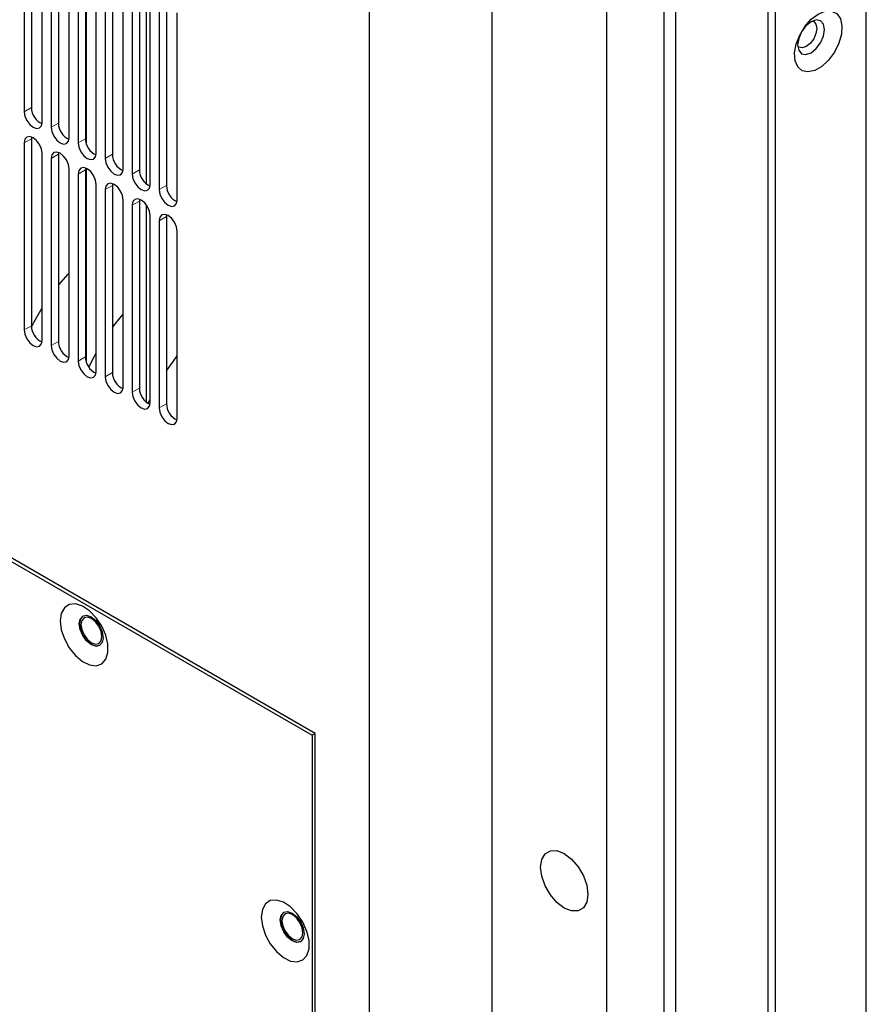
# Model space of a CAD drawing. Units: inches. Extents: x 0 to 81, y 0 to 109.
# Drawn here: x 14 to 18, y 88 to 92 of the extents above; entities that cross this region are included whole.
import ezdxf

# ---------------------------------------------------------------- set-up
doc = ezdxf.new("R2010")
doc.units = ezdxf.units.IN
doc.header["$MEASUREMENT"] = 0
doc.linetypes.add('PHANTOM', pattern=[0.5, 0.25, -0.05, 0.05, -0.05, 0.05, -0.05])

msp = doc.modelspace()

# ---------------------------------------------------------------- linework, layer by layer
at = {"color": 7, "linetype": 'Continuous', "lineweight": 25}
for p, q in [((17.712, 81.4761), (17.712, 100.5715)), ((17.2554, 100.308), (17.2554, 71.324)), ((17.2889, 100.3273), (17.2889, 71.2661)), ((15.977, 70.3311), (15.977, 99.8761)), ((16.7725, 99.4168), (16.7725, 70.4843)), ((16.8281, 70.5807), (16.8281, 99.3847)), ((15.4069, 99.2408), (15.4069, 70.3083)), ((16.5073, 99.2637), (16.5073, 70.3312)), ((13.8396, 92.9029), (13.8396, 92.0349)), ((13.8062, 92.8836), (13.8062, 92.0156)), ((13.8897, 91.9674), (13.8897, 92.8354)), ((13.9315, 92.8113), (13.9315, 91.9433)), ((13.9649, 92.8305), (13.9649, 91.9626)), ((14.015, 91.8951), (14.015, 92.763)), ((14.0902, 92.7582), (14.0902, 91.8902)), ((14.093, 92.7658), (14.093, 91.8713)), ((14.0568, 92.7389), (14.0568, 91.871)), ((14.1403, 91.8227), (14.1403, 92.6907)), ((14.182, 92.6666), (14.182, 91.7986)), ((14.2154, 92.6859), (14.2154, 91.8179)), ((14.2656, 91.7504), (14.2656, 92.6184)), ((14.3407, 92.6136), (14.3407, 91.7456)), ((14.3073, 92.5943), (14.3073, 91.7263)), ((14.3713, 92.5981), (14.3713, 91.6815)), ((14.3908, 91.6781), (14.3908, 92.5461)), ((14.4326, 92.522), (14.4326, 91.654)), ((14.466, 92.5413), (14.466, 91.6733)), ((14.5161, 91.6058), (14.5161, 92.4738)), ((15.1564, 89.1305), (9.6776, 92.2934)), ((9.6861, 92.2724), (15.1425, 89.1225)), ((13.8403, 91.8986), (13.8396, 91.8902)), ((13.8396, 91.8902), (13.8396, 91.0222)), ((13.8062, 91.8709), (13.8062, 91.003)), ((13.8897, 90.9547), (13.8897, 91.8227)), ((13.9315, 91.7986), (13.9315, 90.9306)), ((13.9656, 91.8263), (13.9649, 91.8179)), ((13.9649, 91.8179), (13.9649, 90.9499)), ((14.015, 90.8824), (14.015, 91.7504)), ((14.0909, 91.754), (14.0902, 91.7456)), ((14.0902, 91.7456), (14.0902, 90.8776)), ((14.093, 91.7532), (14.093, 90.8587)), ((14.0568, 91.7263), (14.0568, 90.8583)), ((14.1403, 90.8101), (14.1403, 91.6781)), ((14.182, 91.654), (14.182, 90.786)), ((14.2162, 91.6817), (14.2154, 91.6733)), ((14.2154, 91.6733), (14.2154, 90.8053)), ((14.3414, 91.6094), (14.3407, 91.6009)), ((14.2656, 90.7378), (14.2656, 91.6058)), ((14.3073, 91.5817), (14.3073, 90.7137)), ((14.3407, 91.6009), (14.3407, 90.733)), ((14.3713, 91.5855), (14.3713, 90.6688)), ((14.3908, 90.6655), (14.3908, 91.5334)), ((14.4667, 91.537), (14.466, 91.5286)), ((14.466, 91.5286), (14.466, 90.6606)), ((14.4326, 91.5093), (14.4326, 90.6414)), ((14.5161, 90.5931), (14.5161, 91.4611)), ((14.3815, 90.6612), (14.3908, 90.6815)), ((15.1564, 89.1305), (15.1425, 89.1225)), ((15.1425, 89.1225), (15.1425, 82.0179)), ((15.1564, 82.0001), (15.1564, 89.1305))]:
    msp.add_line(p, q, dxfattribs=at)
at = {"color": 8, "linetype": 'PHANTOM', "lineweight": 18}
for p, q in [((13.8062, 92.0156), (13.8396, 92.0349)), ((13.9315, 91.9433), (13.9649, 91.9626)), ((13.8062, 91.8709), (13.8396, 91.8902)), ((14.0568, 91.871), (14.0902, 91.8902)), ((13.9315, 91.7986), (13.9649, 91.8179)), ((14.182, 91.7986), (14.2154, 91.8179)), ((14.0568, 91.7263), (14.0902, 91.7456)), ((14.3073, 91.7263), (14.3407, 91.7456)), ((14.182, 91.654), (14.2154, 91.6733)), ((14.4326, 91.654), (14.466, 91.6733)), ((14.3073, 91.5817), (14.3407, 91.6009)), ((14.4326, 91.5093), (14.466, 91.5286)), ((13.8062, 91.003), (13.8396, 91.0222)), ((13.9315, 90.9306), (13.9649, 90.9499)), ((14.0568, 90.8583), (14.0902, 90.8776)), ((14.182, 90.786), (14.2154, 90.8053)), ((14.3073, 90.7137), (14.3407, 90.733)), ((14.4326, 90.6414), (14.466, 90.6606))]:
    msp.add_line(p, q, dxfattribs=at)
at = {"color": 7, "linetype": 'Continuous', "lineweight": 25, "flags": 128}
for points in [[(17.4893, 92.4688), (17.5217, 92.4819), (17.5512, 92.4825), (17.5753, 92.4707), (17.5917, 92.4473), (17.5989, 92.4146), (17.5965, 92.3755), (17.5845, 92.3333), (17.5641, 92.292), (17.537, 92.255), (17.5057, 92.2258), (17.4729, 92.2068), (17.4416, 92.1999), (17.4145, 92.2056), (17.3941, 92.2234), (17.3821, 92.2517), (17.3796, 92.288), (17.3869, 92.3292), (17.4033, 92.3714), (17.4273, 92.411), (17.4569, 92.4445), (17.4893, 92.4688)], [(17.3936, 92.3252), (17.3984, 92.3004), (17.4119, 92.2849), (17.4321, 92.281), (17.4559, 92.2893), (17.4797, 92.3085), (17.4999, 92.3357), (17.5134, 92.3668), (17.5181, 92.3971), (17.5134, 92.4219), (17.4999, 92.4374), (17.4797, 92.4413), (17.4559, 92.433), (17.4321, 92.4138), (17.4119, 92.3866), (17.3984, 92.3555), (17.3936, 92.3252)], [(17.4619, 92.4361), (17.4681, 92.4337), (17.4786, 92.4215), (17.4823, 92.4021), (17.4786, 92.3785), (17.4681, 92.3541), (17.4523, 92.3328), (17.4336, 92.3177), (17.415, 92.3113), (17.3992, 92.3143), (17.3939, 92.3185)], [(13.8062, 92.0156), (13.8094, 91.9953), (13.8184, 91.9744), (13.832, 91.9562), (13.848, 91.9433), (13.864, 91.9377), (13.8775, 91.9403), (13.8866, 91.9508), (13.8897, 91.9674)], [(13.9315, 91.9433), (13.9347, 91.923), (13.9437, 91.9021), (13.9573, 91.8838), (13.9732, 91.8709), (13.9892, 91.8654), (14.0028, 91.868), (14.0118, 91.8784), (14.015, 91.8951)], [(13.8897, 91.8227), (13.8866, 91.843), (13.8775, 91.8639), (13.864, 91.8822), (13.848, 91.895), (13.832, 91.9006), (13.8184, 91.898), (13.8094, 91.8876), (13.8062, 91.8709)], [(14.0568, 91.871), (14.0599, 91.8507), (14.069, 91.8298), (14.0825, 91.8115), (14.0985, 91.7986), (14.1145, 91.7931), (14.128, 91.7957), (14.1371, 91.8061), (14.1403, 91.8227)], [(14.015, 91.7504), (14.0118, 91.7707), (14.0028, 91.7916), (13.9892, 91.8098), (13.9732, 91.8227), (13.9573, 91.8283), (13.9437, 91.8257), (13.9347, 91.8152), (13.9315, 91.7986)], [(14.182, 91.7986), (14.1852, 91.7784), (14.1943, 91.7575), (14.2078, 91.7392), (14.2238, 91.7263), (14.2398, 91.7208), (14.2533, 91.7234), (14.2624, 91.7338), (14.2656, 91.7504)], [(14.1403, 91.6781), (14.1371, 91.6984), (14.128, 91.7192), (14.1145, 91.7375), (14.0985, 91.7504), (14.0825, 91.756), (14.069, 91.7533), (14.0599, 91.7429), (14.0568, 91.7263)], [(14.3073, 91.7263), (14.3105, 91.706), (14.3195, 91.6852), (14.3331, 91.6669), (14.3491, 91.654), (14.3651, 91.6484), (14.3786, 91.6511), (14.3877, 91.6615), (14.3908, 91.6781)], [(14.2656, 91.6058), (14.2624, 91.6261), (14.2533, 91.6469), (14.2398, 91.6652), (14.2238, 91.6781), (14.2078, 91.6836), (14.1943, 91.681), (14.1852, 91.6706), (14.182, 91.654)], [(14.4326, 91.654), (14.4358, 91.6337), (14.4448, 91.6128), (14.4584, 91.5946), (14.4743, 91.5817), (14.4903, 91.5761), (14.5039, 91.5787), (14.5129, 91.5892), (14.5161, 91.6058)], [(14.3908, 91.5334), (14.3877, 91.5537), (14.3786, 91.5746), (14.3651, 91.5929), (14.3491, 91.6058), (14.3331, 91.6113), (14.3195, 91.6087), (14.3105, 91.5983), (14.3073, 91.5817)], [(14.5161, 91.4611), (14.5129, 91.4814), (14.5039, 91.5023), (14.4903, 91.5206), (14.4743, 91.5335), (14.4584, 91.539), (14.4448, 91.5364), (14.4358, 91.526), (14.4326, 91.5093)], [(13.9649, 91.2104), (14.01, 91.2615), (14.015, 91.2667)], [(13.84, 91.0153), (13.8532, 91.0413), (13.8897, 91.1052)], [(14.2154, 91.014), (14.2305, 91.0337), (14.2656, 91.0759)], [(13.8062, 91.003), (13.8094, 90.9827), (13.8184, 90.9618), (13.832, 90.9435), (13.848, 90.9306), (13.864, 90.9251), (13.8775, 90.9277), (13.8866, 90.9381), (13.8897, 90.9547)], [(13.9315, 90.9306), (13.9347, 90.9104), (13.9437, 90.8895), (13.9573, 90.8712), (13.9732, 90.8583), (13.9892, 90.8528), (14.0028, 90.8554), (14.0118, 90.8658), (14.015, 90.8824)], [(14.1066, 90.8297), (14.1316, 90.8806), (14.1403, 90.8968)], [(14.466, 90.8139), (14.5089, 90.873), (14.5161, 90.8821)], [(14.0568, 90.8583), (14.0599, 90.838), (14.069, 90.8172), (14.0825, 90.7989), (14.0985, 90.786), (14.1145, 90.7804), (14.128, 90.7831), (14.1371, 90.7935), (14.1403, 90.8101)], [(14.182, 90.786), (14.1852, 90.7657), (14.1943, 90.7448), (14.2078, 90.7266), (14.2238, 90.7137), (14.2398, 90.7081), (14.2533, 90.7107), (14.2624, 90.7212), (14.2656, 90.7378)], [(14.3073, 90.7137), (14.3105, 90.6934), (14.3195, 90.6725), (14.3331, 90.6542), (14.3491, 90.6414), (14.3651, 90.6358), (14.3786, 90.6384), (14.3877, 90.6488), (14.3908, 90.6655)], [(14.4326, 90.6414), (14.4358, 90.6211), (14.4448, 90.6002), (14.4584, 90.5819), (14.4743, 90.569), (14.4903, 90.5635), (14.5039, 90.5661), (14.5129, 90.5765), (14.5161, 90.5931)], [(13.9732, 89.6528), (13.9782, 89.612), (13.9926, 89.5692), (14.0152, 89.528), (14.0439, 89.4923), (14.0763, 89.4651), (14.1094, 89.4488), (14.1403, 89.445), (14.1662, 89.4539), (14.1849, 89.4748), (14.1947, 89.5058), (14.1947, 89.5441), (14.1849, 89.5864), (14.1662, 89.6288), (14.1403, 89.6677), (14.1094, 89.6996), (14.0763, 89.7215), (14.0439, 89.7317), (14.0152, 89.7291), (13.9926, 89.7141), (13.9782, 89.6878), (13.9732, 89.6528)], [(14.1724, 89.5749), (14.1682, 89.5528), (14.1561, 89.5389), (14.1381, 89.5354), (14.1167, 89.5428), (14.0954, 89.56), (14.0774, 89.5843), (14.0653, 89.6122), (14.0611, 89.6392), (14.0653, 89.6614), (14.0774, 89.6753), (14.0954, 89.6788), (14.1167, 89.6714), (14.1381, 89.6542), (14.1561, 89.6298), (14.1682, 89.602), (14.1724, 89.5749)], [(14.0786, 89.676), (14.0786, 89.676), (14.0666, 89.6621), (14.0623, 89.6399), (14.0666, 89.6129), (14.0786, 89.5851), (14.0967, 89.5607), (14.118, 89.5435), (14.1393, 89.5361), (14.1574, 89.5396)], [(14.118, 89.664), (14.0994, 89.6705), (14.0836, 89.6675), (14.073, 89.6553), (14.0693, 89.6359), (14.073, 89.6122), (14.0836, 89.5879), (14.0994, 89.5666), (14.118, 89.5515), (14.1367, 89.5451), (14.1525, 89.5481), (14.163, 89.5603), (14.1667, 89.5797), (14.163, 89.6033), (14.1525, 89.6277), (14.1367, 89.649), (14.118, 89.664)], [(16.2014, 88.5103), (16.2068, 88.5463), (16.2223, 88.5726), (16.2466, 88.5866), (16.2771, 88.5869), (16.311, 88.5735), (16.3449, 88.5478), (16.3754, 88.5122), (16.3997, 88.4702), (16.4153, 88.4259), (16.4206, 88.3837), (16.4153, 88.3477), (16.3997, 88.3214), (16.3754, 88.3074), (16.3449, 88.3071), (16.311, 88.3204), (16.2771, 88.3462), (16.2466, 88.3818), (16.2223, 88.4238), (16.2068, 88.468), (16.2014, 88.5103)], [(14.9058, 88.2786), (14.9108, 88.2378), (14.9252, 88.195), (14.9478, 88.1538), (14.9765, 88.1181), (15.0089, 88.0909), (15.042, 88.0746), (15.0729, 88.0708), (15.0988, 88.0797), (15.1175, 88.1006), (15.1273, 88.1316), (15.1273, 88.1699), (15.1175, 88.2122), (15.0988, 88.2546), (15.0729, 88.2935), (15.042, 88.3254), (15.0089, 88.3473), (14.9765, 88.3575), (14.9478, 88.3549), (14.9252, 88.3398), (14.9108, 88.3136), (14.9058, 88.2786)], [(15.105, 88.2007), (15.1008, 88.1786), (15.0887, 88.1647), (15.0707, 88.1612), (15.0493, 88.1686), (15.028, 88.1858), (15.01, 88.2101), (14.9979, 88.2379), (14.9937, 88.265), (14.9979, 88.2872), (15.01, 88.301), (15.028, 88.3046), (15.0493, 88.2971), (15.0707, 88.28), (15.0887, 88.2556), (15.1008, 88.2278), (15.105, 88.2007)], [(15.0112, 88.3018), (15.0112, 88.3018), (14.9992, 88.2879), (14.9949, 88.2657), (14.9992, 88.2387), (15.0112, 88.2108), (15.0293, 88.1865), (15.0506, 88.1693), (15.0719, 88.1619), (15.09, 88.1654)], [(15.0506, 88.2898), (15.032, 88.2963), (15.0162, 88.2932), (15.0056, 88.2811), (15.0019, 88.2617), (15.0056, 88.238), (15.0162, 88.2137), (15.032, 88.1924), (15.0506, 88.1773), (15.0693, 88.1708), (15.0851, 88.1739), (15.0956, 88.1861), (15.0993, 88.2055), (15.0956, 88.2291), (15.0851, 88.2535), (15.0693, 88.2748), (15.0506, 88.2898)]]:
    msp.add_lwpolyline(points, dxfattribs=at)
at = {"color": 7, "linetype": 'Continuous', "lineweight": 25}
for centre, start, end in [((13.9243, 92.0359), 180.7156, 245.3866), ((14.0496, 91.9636), 180.7156, 245.3866), ((14.1748, 91.8913), 180.7153, 245.3869), ((14.3001, 91.819), 180.7153, 245.3869), ((14.4254, 91.7467), 180.7154, 245.3868), ((14.5507, 91.6743), 180.7154, 245.3868), ((13.9243, 91.0233), 180.7174, 245.3848), ((14.0496, 90.951), 180.7174, 245.3848), ((14.1748, 90.8787), 180.7172, 245.3851), ((14.3001, 90.8063), 180.7172, 245.3851), ((14.4254, 90.734), 180.7172, 245.385), ((14.5507, 90.6617), 180.7172, 245.385)]:
    msp.add_arc(centre, 0.0847, start, end, dxfattribs=at)

doc.saveas('drawing.dxf')
